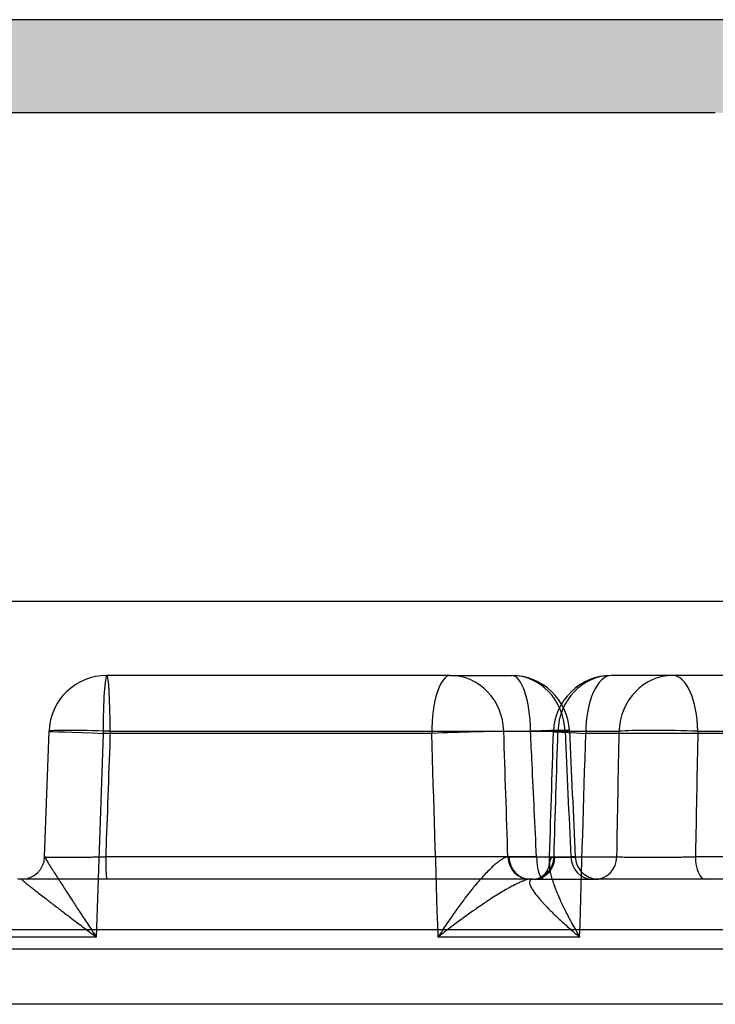
# Model space of a CAD drawing. Units: inches. Extents: x -391 to -67, y -264 to 70.
# Drawn here: x -260 to -231, y 28 to 70 of the extents above; entities that cross this region are included whole.
import ezdxf

# ---------------------------------------------------------------- set-up
doc = ezdxf.new("R2010")
doc.units = ezdxf.units.IN

msp = doc.modelspace()

# ---------------------------------------------------------------- hatches: boundary and pattern name
at = {"linetype": 'Continuous', "extrusion": (0, 0, -1)}
h = msp.add_hatch(color=8, dxfattribs=at)
edge = h.paths.add_edge_path()
edge.add_line((290.509, 70.002), (230.509, 70.002))
edge.add_arc((230.509, 63.002), 7, 90, 180)
edge.add_line((223.509, 63.002), (223.509, -74.552))
edge.add_arc((220.509, -74.552), 3, -90, 0, ccw=False)
edge.add_line((220.509, -77.552), (212.01, -77.552))
edge.add_line((212.01, -77.552), (212.01, -81.552))
edge.add_line((212.01, -81.552), (220.509, -81.552))
edge.add_arc((220.509, -74.552), 7, 270, 360)
edge.add_line((227.509, -74.552), (227.509, 63.002))
edge.add_arc((230.509, 63.002), 3, 90, 180, ccw=False)
edge.add_line((230.509, 66.002), (290.509, 66.002))
edge.add_arc((290.509, 63.002), 3, 0, 90, ccw=False)
edge.add_line((293.509, 63.002), (293.509, -74.552))
edge.add_arc((300.509, -74.552), 7, 180, 270)
edge.add_line((300.509, -81.552), (309.008, -81.552))
edge.add_line((309.008, -81.552), (309.008, -77.552))
edge.add_line((309.008, -77.552), (300.509, -77.552))
edge.add_arc((300.509, -74.552), 3, 180, 270, ccw=False)
edge.add_line((297.509, -74.552), (297.509, 63.002))
edge.add_arc((290.509, 63.002), 7, 360, 450)

# ---------------------------------------------------------------- linework, layer by layer
at = {"linetype": 'Continuous', "extrusion": (0, 1, 0)}
for p, q in [((-230.509, 70.002, -44.839), (-290.509, 70.002, -44.839)), ((-290.509, 66.002, -44.839), (-230.509, 66.002, -44.839)), ((-227.509, 44.948, -44.839), (-293.509, 44.948, -44.839)), ((-241.917, 41.758, -44.839), (-256.703, 41.758, -44.839)), ((-241.917, 41.758, -44.839), (-239.281, 41.758, -44.839)), ((-222.448, 41.758, -44.839), (-234.983, 41.758, -44.839)), ((-259.383, 33.944, -44.839), (-259.194, 39.352, -44.839)), ((-260.379, 32.984, -44.839), (-260.533, 32.984, -44.839)), ((-238.474, 32.984, -44.839), (-256.7, 32.984, -44.839)), ((-238.332, 32.984, -44.839), (-238.474, 32.984, -44.839)), ((-238.332, 32.984, -44.839), (-235.666, 32.984, -44.839)), ((-219.762, 32.984, -44.839), (-230.934, 32.984, -44.839)), ((-315.611, 30.812, -44.839), (-205.301, 30.812, -44.839)), ((-319.405, 29.984, -44.839), (-201.507, 29.984, -44.839)), ((-315.456, 27.612, -44.839), (-205.456, 27.612, -44.839))]:
    msp.add_line(p, q, dxfattribs=at)
at = {"extrusion": (0, 1, 0)}
for p, q in [((-256.865, 39.265, -44.839), (-257.159, 30.491, -44.839)), ((-242.719, 39.265, -44.839), (-256.865, 39.265, -44.839)), ((-256.558, 39.352, -44.839), (-238.463, 39.352, -44.839)), ((-239.616, 39.352, -44.839), (-236.979, 39.352, -44.839)), ((-237.284, 39.352, -44.839), (-234.647, 39.352, -44.839)), ((-224.092, 39.265, -44.839), (-236.085, 39.265, -44.839)), ((-231.261, 39.352, -44.839), (-218.092, 39.352, -44.839)), ((-238.205, 33.946, -44.839), (-256.755, 33.946, -44.839)), ((-239.395, 33.946, -44.839), (-236.728, 33.946, -44.839)), ((-237.412, 33.946, -44.839), (-234.745, 33.946, -44.839)), ((-217.973, 33.946, -44.839), (-231.365, 33.946, -44.839)), ((-257.159, 30.491, -44.839), (-263.753, 30.491, -44.839)), ((-236.348, 30.491, -44.839), (-242.441, 30.491, -44.839))]:
    msp.add_line(p, q, dxfattribs=at)
at = {"linetype": 'Continuous'}
for centre, radius, start, end in [((-230.509, 63.002, -44.839), 7, 0, 90), ((-256.703, 39.265, -44.839), 2.493, 90, 178), ((-239.281, 39.265, -44.839), 2.493, 2.6582, 90), ((-234.983, 39.265, -44.839), 2.493, 90, 178.2021), ((-260.379, 33.981, -44.839), 0.997, 270, 358)]:
    msp.add_arc(centre, radius, start, end, dxfattribs=at)
for centre, major_axis, ratio, start_param, end_param in [((-256.703, 39.265, -44.839), (0, -2.493), 0.065125, 3.141593, 4.712389), ((-256.703, 39.265, -44.839), (0, -2.493), 0.058182, 1.605703, 3.141593), ((-241.917, 39.265, -44.839), (0, -2.493), 0.321703, 3.141593, 4.712389), ((-241.917, 39.265, -44.839), (0, -2.493), 0.92388, 1.605703, 3.141593), ((-239.281, 39.265, -44.839), (0, -2.493), 0.92388, 1.605703, 3.141593), ((-239.281, 39.265, -44.839), (0, -2.493), 0.328282, 1.605703, 3.141593), ((-234.983, 39.265, -44.839), (0, -2.493), 0.92388, 3.141593, 4.677482), ((-234.983, 39.265, -44.839), (0, -2.493), 0.442039, 3.141593, 4.712389), ((-232.346, 39.265, -44.839), (0, -2.493), 0.92388, 3.141593, 4.677482), ((-232.346, 39.265, -44.839), (0, -2.493), 0.435788, 1.605703, 3.141593), ((-256.703, 39.265, -44.839), (2.491, -0.087), 0.036967, 1.513873, 3.141593), ((-256.703, 39.265, -44.839), (-2.491, 0.087), 0.002278, 0, 1.505665), ((-241.917, 39.265, -44.839), (-2.491, -0.083), 0.011251, 3.534066, 5.039731), ((-260.456, -68.205, -44.839), (50.946, -1650.213), 0.012773, 1.630246, 1.635573), ((-258.155, -68.118, -44.839), (53.25, -1650.213), 0.01335, 1.632253, 1.635537), ((-239.281, 39.265, -44.839), (-2.49, -0.116), 0.020807, 2.749056, 4.376776), ((-234.983, 39.265, -44.839), (-2.491, 0.078), 0.01546, 5.890689, 7.396354), ((-262.757, -68.118, -44.839), (-53.25, -1650.213), 0.01335, 1.633115, 1.636398), ((-260.456, -68.205, -44.839), (-50.946, -1650.213), 0.012773, 1.631035, 1.636362), ((-232.346, 39.265, -44.839), (2.492, -0.045), 0.0475, 1.120958, 2.748678), ((-260.379, 33.979, -44.839), (0.996, -0.035), 0.9995, 4.74732, 6.283185), ((-256.7, 33.981, -44.839), (0, -0.997), 0.055094, 4.747296, 6.283185), ((-238.516, 33.979, -44.839), (0.082, -0.994), 0.92384, 4.670932, 6.206797), ((-238.474, 33.981, -44.839), (0, -0.997), 0.92388, 4.747296, 6.283185), ((-238.375, 33.979, -44.839), (0.082, -0.994), 0.922995, 6.207286, 7.743151), ((-238.332, 33.981, -44.839), (0, -0.997), 0.92388, 0, 1.53589), ((-237.875, 33.981, -44.839), (0, -0.997), 0.331202, 4.747296, 6.283185), ((-235.808, 33.981, -44.839), (0, -0.997), 0.92388, 4.747296, 6.283185), ((-235.666, 33.981, -44.839), (0, -0.997), 0.92388, 0, 1.53589), ((-230.934, 33.981, -44.839), (0, -0.997), 0.433002, 4.747296, 6.283185), ((-260.501, 30.497, -44.839), (0.121, 2.487), 0.000532, 6.251568, 6.283211), ((-238.362, 30.497, -44.839), (0.132, -2.486), 0.382716, 3.121334, 3.152977), ((-238.444, 30.497, -44.839), (0.131, 2.486), 0.381736, 0.020166, 0.051809)]:
    msp.add_ellipse(centre, major_axis=major_axis, ratio=ratio, start_param=start_param, end_param=end_param)
for points, knots in [([(-256.558, 39.352, -44.839), (-256.618, 37.693, -44.839), (-256.679, 36.033, -44.839), (-256.739, 34.374, -44.839), (-256.744, 34.231, -44.839), (-256.749, 34.089, -44.839), (-256.755, 33.946, -44.839)], [0, 0, 0, 0, 0.004985, 0.004985, 0.004985, 0.005413155, 0.005413155, 0.005413155, 0.005413155]), ([(-238.205, 33.946, -44.839), (-238.269, 35.285, -44.839), (-238.333, 36.624, -44.839), (-238.396, 37.962, -44.839), (-238.419, 38.426, -44.839), (-238.441, 38.889, -44.839), (-238.463, 39.352, -44.839)], [0.000963497, 0.000963497, 0.000963497, 0.000963497, 0.004985, 0.004985, 0.004985, 0.006376652, 0.006376652, 0.006376652, 0.006376652]), ([(-231.261, 39.352, -44.839), (-231.293, 37.693, -44.839), (-231.325, 36.033, -44.839), (-231.357, 34.374, -44.839), (-231.36, 34.231, -44.839), (-231.363, 34.089, -44.839), (-231.365, 33.946, -44.839)], [0, 0, 0, 0, 0.004985, 0.004985, 0.004985, 0.005413155, 0.005413155, 0.005413155, 0.005413155]), ([(-259.383, 33.946, -44.839), (-259.383, 33.944, -44.839), (-259.366, 33.941, -44.839), (-259.332, 33.94, -44.839), (-259.315, 33.939, -44.839), (-259.293, 33.938, -44.839), (-259.268, 33.937, -44.839), (-259.243, 33.936, -44.839), (-259.213, 33.935, -44.839), (-259.18, 33.935, -44.839), (-259.147, 33.934, -44.839), (-259.11, 33.933, -44.839), (-259.068, 33.933, -44.839), (-259.028, 33.932, -44.839), (-258.984, 33.932, -44.839), (-258.936, 33.931, -44.839), (-258.887, 33.931, -44.839), (-258.834, 33.931, -44.839), (-258.778, 33.931, -44.839), (-258.723, 33.93, -44.839), (-258.666, 33.93, -44.839), (-258.605, 33.93, -44.839), (-258.544, 33.93, -44.839), (-258.48, 33.93, -44.839), (-258.412, 33.931, -44.839), (-258.345, 33.931, -44.839), (-258.275, 33.931, -44.839), (-258.203, 33.931, -44.839), (-258.059, 33.932, -44.839), (-257.909, 33.933, -44.839), (-257.751, 33.935, -44.839), (-257.672, 33.935, -44.839), (-257.59, 33.936, -44.839), (-257.507, 33.937, -44.839), (-257.426, 33.938, -44.839), (-257.343, 33.939, -44.839), (-257.26, 33.94, -44.839), (-257.093, 33.941, -44.839), (-256.925, 33.944, -44.839), (-256.755, 33.946, -44.839)], [0, 0, 0, 0, 0.125, 0.125, 0.125, 0.18816, 0.18816, 0.18816, 0.25, 0.25, 0.25, 0.312994, 0.312994, 0.312994, 0.375, 0.375, 0.375, 0.43812, 0.43812, 0.43812, 0.5, 0.5, 0.5, 0.562785, 0.562785, 0.562785, 0.625185, 0.625185, 0.625185, 0.75, 0.75, 0.75, 0.813063, 0.813063, 0.813063, 0.875, 0.875, 0.875, 1, 1, 1, 1]), ([(-259.383, 33.944, -44.839), (-259.383, 33.94, -44.839), (-259.376, 33.925, -44.839), (-259.364, 33.901, -44.839), (-259.354, 33.883, -44.839), (-259.34, 33.859, -44.839), (-259.323, 33.831, -44.839), (-259.318, 33.822, -44.839), (-259.312, 33.813, -44.839), (-259.307, 33.804, -44.839), (-259.29, 33.776, -44.839), (-259.271, 33.745, -44.839), (-259.25, 33.712, -44.839), (-259.222, 33.665, -44.839), (-259.19, 33.614, -44.839), (-259.155, 33.558, -44.839), (-259.14, 33.535, -44.839), (-259.125, 33.512, -44.839), (-259.11, 33.487, -44.839), (-259.087, 33.451, -44.839), (-259.063, 33.414, -44.839), (-259.038, 33.375, -44.839), (-258.996, 33.309, -44.839), (-258.952, 33.24, -44.839), (-258.907, 33.169, -44.839), (-258.86, 33.096, -44.839), (-258.812, 33.021, -44.839), (-258.762, 32.944, -44.839), (-258.712, 32.866, -44.839), (-258.659, 32.785, -44.839), (-258.606, 32.703, -44.839), (-258.584, 32.667, -44.839), (-258.561, 32.632, -44.839), (-258.537, 32.596, -44.839), (-258.506, 32.547, -44.839), (-258.474, 32.498, -44.839), (-258.442, 32.448, -44.839), (-258.386, 32.362, -44.839), (-258.329, 32.274, -44.839), (-258.271, 32.186, -44.839), (-258.251, 32.155, -44.839), (-258.231, 32.124, -44.839), (-258.211, 32.092, -44.839), (-258.114, 31.944, -44.839), (-258.015, 31.792, -44.839), (-257.915, 31.639, -44.839), (-257.899, 31.615, -44.839), (-257.883, 31.591, -44.839), (-257.868, 31.567, -44.839), (-257.76, 31.402, -44.839), (-257.651, 31.236, -44.839), (-257.541, 31.07, -44.839), (-257.478, 30.974, -44.839), (-257.415, 30.878, -44.839), (-257.351, 30.781, -44.839), (-257.287, 30.685, -44.839), (-257.223, 30.588, -44.839), (-257.159, 30.491, -44.839)], [0, 0, 0, 0, 0.0625, 0.0625, 0.0625, 0.110608, 0.110608, 0.110608, 0.125, 0.125, 0.125, 0.167525, 0.167525, 0.167525, 0.225808, 0.225808, 0.225808, 0.25, 0.25, 0.25, 0.285838, 0.285838, 0.285838, 0.346969, 0.346969, 0.346969, 0.40921, 0.40921, 0.40921, 0.472695, 0.472695, 0.472695, 0.5, 0.5, 0.5, 0.53737, 0.53737, 0.53737, 0.60236, 0.60236, 0.60236, 0.625, 0.625, 0.625, 0.73299, 0.73299, 0.73299, 0.75, 0.75, 0.75, 0.866223, 0.866223, 0.866223, 0.933203, 0.933203, 0.933203, 1, 1, 1, 1]), ([(-239.437, 33.944, -44.839), (-239.479, 33.94, -44.839), (-239.526, 33.925, -44.839), (-239.578, 33.901, -44.839), (-239.618, 33.883, -44.839), (-239.661, 33.859, -44.839), (-239.707, 33.831, -44.839), (-239.72, 33.822, -44.839), (-239.734, 33.813, -44.839), (-239.748, 33.804, -44.839), (-239.789, 33.776, -44.839), (-239.832, 33.745, -44.839), (-239.875, 33.712, -44.839), (-239.934, 33.665, -44.839), (-239.995, 33.614, -44.839), (-240.057, 33.558, -44.839), (-240.083, 33.535, -44.839), (-240.109, 33.512, -44.839), (-240.135, 33.487, -44.839), (-240.173, 33.451, -44.839), (-240.212, 33.414, -44.839), (-240.251, 33.375, -44.839), (-240.318, 33.309, -44.839), (-240.384, 33.24, -44.839), (-240.451, 33.169, -44.839), (-240.519, 33.096, -44.839), (-240.586, 33.021, -44.839), (-240.654, 32.944, -44.839), (-240.723, 32.866, -44.839), (-240.792, 32.785, -44.839), (-240.86, 32.703, -44.839), (-240.89, 32.667, -44.839), (-240.919, 32.632, -44.839), (-240.948, 32.596, -44.839), (-240.988, 32.547, -44.839), (-241.028, 32.498, -44.839), (-241.067, 32.448, -44.839), (-241.136, 32.362, -44.839), (-241.204, 32.274, -44.839), (-241.272, 32.186, -44.839), (-241.295, 32.155, -44.839), (-241.319, 32.124, -44.839), (-241.342, 32.092, -44.839), (-241.454, 31.944, -44.839), (-241.565, 31.792, -44.839), (-241.674, 31.639, -44.839), (-241.691, 31.615, -44.839), (-241.708, 31.591, -44.839), (-241.725, 31.567, -44.839), (-241.841, 31.402, -44.839), (-241.955, 31.236, -44.839), (-242.066, 31.07, -44.839), (-242.13, 30.974, -44.839), (-242.194, 30.878, -44.839), (-242.256, 30.781, -44.839), (-242.319, 30.685, -44.839), (-242.381, 30.588, -44.839), (-242.441, 30.491, -44.839)], [0, 0, 0, 0, 0.0625, 0.0625, 0.0625, 0.110608, 0.110608, 0.110608, 0.125, 0.125, 0.125, 0.167525, 0.167525, 0.167525, 0.225808, 0.225808, 0.225808, 0.25, 0.25, 0.25, 0.285838, 0.285838, 0.285838, 0.346969, 0.346969, 0.346969, 0.40921, 0.40921, 0.40921, 0.472695, 0.472695, 0.472695, 0.5, 0.5, 0.5, 0.53737, 0.53737, 0.53737, 0.60236, 0.60236, 0.60236, 0.625, 0.625, 0.625, 0.73299, 0.73299, 0.73299, 0.75, 0.75, 0.75, 0.866223, 0.866223, 0.866223, 0.933203, 0.933203, 0.933203, 1, 1, 1, 1]), ([(-238.205, 33.946, -44.839), (-238.044, 33.944, -44.839), (-237.892, 33.941, -44.839), (-237.748, 33.94, -44.839), (-237.675, 33.939, -44.839), (-237.603, 33.938, -44.839), (-237.535, 33.937, -44.839), (-237.468, 33.936, -44.839), (-237.403, 33.935, -44.839), (-237.342, 33.935, -44.839), (-237.279, 33.934, -44.839), (-237.22, 33.933, -44.839), (-237.164, 33.933, -44.839), (-237.109, 33.932, -44.839), (-237.057, 33.932, -44.839), (-237.008, 33.931, -44.839), (-236.958, 33.931, -44.839), (-236.911, 33.931, -44.839), (-236.868, 33.931, -44.839), (-236.827, 33.93, -44.839), (-236.789, 33.93, -44.839), (-236.755, 33.93, -44.839), (-236.72, 33.93, -44.839), (-236.69, 33.93, -44.839), (-236.663, 33.931, -44.839), (-236.637, 33.931, -44.839), (-236.614, 33.931, -44.839), (-236.596, 33.931, -44.839), (-236.56, 33.932, -44.839), (-236.541, 33.933, -44.839), (-236.538, 33.935, -44.839), (-236.538, 33.935, -44.839), (-236.538, 33.935, -44.839), (-236.538, 33.935, -44.839)], [0, 0, 0, 0, 0.125, 0.125, 0.125, 0.1881605, 0.1881605, 0.1881605, 0.25, 0.25, 0.25, 0.3129936, 0.3129936, 0.3129936, 0.375, 0.375, 0.375, 0.43812, 0.43812, 0.43812, 0.5, 0.5, 0.5, 0.5627852, 0.5627852, 0.5627852, 0.6251851, 0.6251851, 0.6251851, 0.75, 0.75, 0.75, 0.7585151, 0.7585151, 0.7585151, 0.7585151]), ([(-237.454, 33.944, -44.839), (-237.496, 33.94, -44.839), (-237.531, 33.925, -44.839), (-237.56, 33.901, -44.839), (-237.581, 33.883, -44.839), (-237.599, 33.859, -44.839), (-237.613, 33.831, -44.839), (-237.617, 33.822, -44.839), (-237.621, 33.813, -44.839), (-237.625, 33.804, -44.839), (-237.635, 33.776, -44.839), (-237.642, 33.745, -44.839), (-237.647, 33.712, -44.839), (-237.651, 33.688, -44.839), (-237.653, 33.663, -44.839), (-237.653, 33.637, -44.839)], [0, 0, 0, 0, 0.0625, 0.0625, 0.0625, 0.1106083, 0.1106083, 0.1106083, 0.125, 0.125, 0.125, 0.1675247, 0.1675247, 0.1675247, 0.1971432, 0.1971432, 0.1971432, 0.1971432]), ([(-236.538, 33.935, -44.839), (-236.538, 33.935, -44.839), (-236.541, 33.936, -44.839), (-236.548, 33.937, -44.839), (-236.555, 33.938, -44.839), (-236.567, 33.939, -44.839), (-236.583, 33.94, -44.839), (-236.615, 33.941, -44.839), (-236.663, 33.944, -44.839), (-236.728, 33.946, -44.839)], [0.7588294, 0.7588294, 0.7588294, 0.7588294, 0.8130634, 0.8130634, 0.8130634, 0.875, 0.875, 0.875, 1, 1, 1, 1]), ([(-234.745, 33.946, -44.839), (-234.68, 33.944, -44.839), (-234.6, 33.941, -44.839), (-234.506, 33.94, -44.839), (-234.459, 33.939, -44.839), (-234.407, 33.938, -44.839), (-234.352, 33.937, -44.839), (-234.298, 33.936, -44.839), (-234.241, 33.935, -44.839), (-234.181, 33.935, -44.839), (-234.12, 33.934, -44.839), (-234.057, 33.933, -44.839), (-233.991, 33.933, -44.839), (-233.925, 33.932, -44.839), (-233.857, 33.932, -44.839), (-233.787, 33.931, -44.839), (-233.715, 33.931, -44.839), (-233.64, 33.931, -44.839), (-233.564, 33.931, -44.839), (-233.489, 33.93, -44.839), (-233.412, 33.93, -44.839), (-233.335, 33.93, -44.839), (-233.256, 33.93, -44.839), (-233.175, 33.93, -44.839), (-233.093, 33.931, -44.839), (-233.011, 33.931, -44.839), (-232.928, 33.931, -44.839), (-232.844, 33.931, -44.839), (-232.678, 33.932, -44.839), (-232.511, 33.933, -44.839), (-232.343, 33.935, -44.839), (-232.259, 33.935, -44.839), (-232.173, 33.936, -44.839), (-232.088, 33.937, -44.839), (-232.005, 33.938, -44.839), (-231.923, 33.939, -44.839), (-231.842, 33.94, -44.839), (-231.678, 33.941, -44.839), (-231.519, 33.944, -44.839), (-231.365, 33.946, -44.839)], [0, 0, 0, 0, 0.125, 0.125, 0.125, 0.18816, 0.18816, 0.18816, 0.25, 0.25, 0.25, 0.312994, 0.312994, 0.312994, 0.375, 0.375, 0.375, 0.43812, 0.43812, 0.43812, 0.5, 0.5, 0.5, 0.562785, 0.562785, 0.562785, 0.625185, 0.625185, 0.625185, 0.75, 0.75, 0.75, 0.813063, 0.813063, 0.813063, 0.875, 0.875, 0.875, 1, 1, 1, 1]), ([(-237.653, 33.637, -44.839), (-237.654, 33.612, -44.839), (-237.654, 33.586, -44.839), (-237.652, 33.558, -44.839), (-237.651, 33.535, -44.839), (-237.649, 33.512, -44.839), (-237.647, 33.487, -44.839), (-237.643, 33.451, -44.839), (-237.638, 33.414, -44.839), (-237.632, 33.375, -44.839), (-237.621, 33.309, -44.839), (-237.606, 33.24, -44.839), (-237.588, 33.169, -44.839), (-237.57, 33.096, -44.839), (-237.548, 33.021, -44.839), (-237.524, 32.944, -44.839), (-237.5, 32.866, -44.839), (-237.472, 32.785, -44.839), (-237.443, 32.703, -44.839), (-237.43, 32.667, -44.839), (-237.417, 32.632, -44.839), (-237.403, 32.596, -44.839), (-237.384, 32.547, -44.839), (-237.365, 32.498, -44.839), (-237.345, 32.448, -44.839), (-237.31, 32.362, -44.839), (-237.273, 32.274, -44.839), (-237.235, 32.186, -44.839), (-237.221, 32.155, -44.839), (-237.207, 32.124, -44.839), (-237.193, 32.092, -44.839), (-237.127, 31.944, -44.839), (-237.055, 31.792, -44.839), (-236.978, 31.639, -44.839), (-236.967, 31.615, -44.839), (-236.954, 31.591, -44.839), (-236.942, 31.567, -44.839), (-236.859, 31.402, -44.839), (-236.772, 31.236, -44.839), (-236.68, 31.07, -44.839), (-236.628, 30.974, -44.839), (-236.574, 30.878, -44.839), (-236.518, 30.781, -44.839), (-236.463, 30.685, -44.839), (-236.406, 30.588, -44.839), (-236.348, 30.491, -44.839)], [0.1971673, 0.1971673, 0.1971673, 0.1971673, 0.2258078, 0.2258078, 0.2258078, 0.25, 0.25, 0.25, 0.2858379, 0.2858379, 0.2858379, 0.3469695, 0.3469695, 0.3469695, 0.4092104, 0.4092104, 0.4092104, 0.4726949, 0.4726949, 0.4726949, 0.5, 0.5, 0.5, 0.5373704, 0.5373704, 0.5373704, 0.6023601, 0.6023601, 0.6023601, 0.625, 0.625, 0.625, 0.7329902, 0.7329902, 0.7329902, 0.75, 0.75, 0.75, 0.8662228, 0.8662228, 0.8662228, 0.9332031, 0.9332031, 0.9332031, 1, 1, 1, 1]), ([(-260.379, 32.983, -44.839), (-260.379, 32.979, -44.839), (-260.37, 32.969, -44.839), (-260.351, 32.952, -44.839), (-260.337, 32.938, -44.839), (-260.317, 32.921, -44.839), (-260.293, 32.901, -44.839), (-260.286, 32.894, -44.839), (-260.278, 32.888, -44.839), (-260.27, 32.881, -44.839), (-260.246, 32.861, -44.839), (-260.219, 32.839, -44.839), (-260.189, 32.815, -44.839), (-260.148, 32.781, -44.839), (-260.102, 32.744, -44.839), (-260.051, 32.704, -44.839), (-260.03, 32.687, -44.839), (-260.007, 32.669, -44.839), (-259.984, 32.651, -44.839), (-259.952, 32.626, -44.839), (-259.918, 32.599, -44.839), (-259.884, 32.572, -44.839), (-259.823, 32.524, -44.839), (-259.759, 32.474, -44.839), (-259.693, 32.423, -44.839), (-259.626, 32.37, -44.839), (-259.556, 32.316, -44.839), (-259.484, 32.261, -44.839), (-259.411, 32.204, -44.839), (-259.336, 32.146, -44.839), (-259.259, 32.086, -44.839), (-259.224, 32.06, -44.839), (-259.189, 32.033, -44.839), (-259.154, 32.006, -44.839), (-259.11, 31.972, -44.839), (-259.065, 31.937, -44.839), (-259.02, 31.903, -44.839), (-258.939, 31.84, -44.839), (-258.856, 31.777, -44.839), (-258.773, 31.713, -44.839), (-258.742, 31.69, -44.839), (-258.711, 31.666, -44.839), (-258.68, 31.642, -44.839), (-258.541, 31.536, -44.839), (-258.398, 31.428, -44.839), (-258.255, 31.319, -44.839), (-258.231, 31.301, -44.839), (-258.207, 31.282, -44.839), (-258.182, 31.264, -44.839), (-258.027, 31.146, -44.839), (-257.87, 31.027, -44.839), (-257.713, 30.908, -44.839), (-257.621, 30.839, -44.839), (-257.529, 30.77, -44.839), (-257.437, 30.701, -44.839), (-257.344, 30.631, -44.839), (-257.251, 30.561, -44.839), (-257.159, 30.491, -44.839)], [0, 0, 0, 0, 0.0625, 0.0625, 0.0625, 0.110501, 0.110501, 0.110501, 0.125, 0.125, 0.125, 0.16721, 0.16721, 0.16721, 0.22523, 0.22523, 0.22523, 0.25, 0.25, 0.25, 0.285023, 0.285023, 0.285023, 0.345952, 0.345952, 0.345952, 0.408028, 0.408028, 0.408028, 0.471405, 0.471405, 0.471405, 0.5, 0.5, 0.5, 0.536054, 0.536054, 0.536054, 0.601061, 0.601061, 0.601061, 0.625, 0.625, 0.625, 0.731933, 0.731933, 0.731933, 0.75, 0.75, 0.75, 0.865674, 0.865674, 0.865674, 0.932929, 0.932929, 0.932929, 1, 1, 1, 1]), ([(-238.504, 32.983, -44.839), (-238.546, 32.979, -44.839), (-238.596, 32.969, -44.839), (-238.654, 32.952, -44.839), (-238.698, 32.938, -44.839), (-238.746, 32.921, -44.839), (-238.798, 32.901, -44.839), (-238.814, 32.894, -44.839), (-238.83, 32.888, -44.839), (-238.847, 32.881, -44.839), (-238.894, 32.861, -44.839), (-238.944, 32.839, -44.839), (-238.996, 32.815, -44.839), (-239.067, 32.781, -44.839), (-239.141, 32.744, -44.839), (-239.217, 32.704, -44.839), (-239.25, 32.687, -44.839), (-239.283, 32.669, -44.839), (-239.316, 32.651, -44.839), (-239.363, 32.626, -44.839), (-239.41, 32.599, -44.839), (-239.459, 32.572, -44.839), (-239.542, 32.524, -44.839), (-239.627, 32.474, -44.839), (-239.713, 32.423, -44.839), (-239.8, 32.37, -44.839), (-239.888, 32.316, -44.839), (-239.976, 32.261, -44.839), (-240.066, 32.204, -44.839), (-240.157, 32.146, -44.839), (-240.247, 32.086, -44.839), (-240.288, 32.06, -44.839), (-240.329, 32.033, -44.839), (-240.369, 32.006, -44.839), (-240.421, 31.972, -44.839), (-240.472, 31.937, -44.839), (-240.523, 31.903, -44.839), (-240.616, 31.84, -44.839), (-240.708, 31.777, -44.839), (-240.8, 31.713, -44.839), (-240.834, 31.69, -44.839), (-240.867, 31.666, -44.839), (-240.901, 31.642, -44.839), (-241.053, 31.536, -44.839), (-241.204, 31.428, -44.839), (-241.353, 31.319, -44.839), (-241.378, 31.301, -44.839), (-241.403, 31.282, -44.839), (-241.428, 31.264, -44.839), (-241.589, 31.146, -44.839), (-241.748, 31.027, -44.839), (-241.904, 30.908, -44.839), (-241.995, 30.839, -44.839), (-242.085, 30.77, -44.839), (-242.175, 30.701, -44.839), (-242.264, 30.631, -44.839), (-242.354, 30.561, -44.839), (-242.441, 30.491, -44.839)], [0, 0, 0, 0, 0.0625, 0.0625, 0.0625, 0.110501, 0.110501, 0.110501, 0.125, 0.125, 0.125, 0.16721, 0.16721, 0.16721, 0.22523, 0.22523, 0.22523, 0.25, 0.25, 0.25, 0.285023, 0.285023, 0.285023, 0.345952, 0.345952, 0.345952, 0.408028, 0.408028, 0.408028, 0.471405, 0.471405, 0.471405, 0.5, 0.5, 0.5, 0.536054, 0.536054, 0.536054, 0.601061, 0.601061, 0.601061, 0.625, 0.625, 0.625, 0.731933, 0.731933, 0.731933, 0.75, 0.75, 0.75, 0.865674, 0.865674, 0.865674, 0.932929, 0.932929, 0.932929, 1, 1, 1, 1]), ([(-238.362, 32.983, -44.839), (-238.405, 32.979, -44.839), (-238.437, 32.969, -44.839), (-238.46, 32.952, -44.839), (-238.478, 32.938, -44.839), (-238.49, 32.921, -44.839), (-238.497, 32.901, -44.839), (-238.5, 32.894, -44.839), (-238.501, 32.888, -44.839), (-238.502, 32.881, -44.839), (-238.506, 32.861, -44.839), (-238.506, 32.839, -44.839), (-238.502, 32.815, -44.839), (-238.497, 32.781, -44.839), (-238.486, 32.744, -44.839), (-238.469, 32.704, -44.839), (-238.462, 32.687, -44.839), (-238.454, 32.669, -44.839), (-238.445, 32.651, -44.839), (-238.432, 32.626, -44.839), (-238.417, 32.599, -44.839), (-238.401, 32.572, -44.839), (-238.373, 32.524, -44.839), (-238.34, 32.474, -44.839), (-238.304, 32.423, -44.839), (-238.266, 32.37, -44.839), (-238.225, 32.316, -44.839), (-238.181, 32.261, -44.839), (-238.135, 32.204, -44.839), (-238.087, 32.146, -44.839), (-238.035, 32.086, -44.839), (-238.012, 32.06, -44.839), (-237.988, 32.033, -44.839), (-237.964, 32.006, -44.839), (-237.933, 31.972, -44.839), (-237.902, 31.937, -44.839), (-237.87, 31.903, -44.839), (-237.812, 31.84, -44.839), (-237.752, 31.777, -44.839), (-237.689, 31.713, -44.839), (-237.666, 31.69, -44.839), (-237.643, 31.666, -44.839), (-237.619, 31.642, -44.839), (-237.514, 31.536, -44.839), (-237.402, 31.428, -44.839), (-237.286, 31.319, -44.839), (-237.267, 31.301, -44.839), (-237.247, 31.282, -44.839), (-237.227, 31.264, -44.839), (-237.101, 31.146, -44.839), (-236.97, 31.027, -44.839), (-236.835, 30.908, -44.839), (-236.757, 30.839, -44.839), (-236.677, 30.77, -44.839), (-236.596, 30.701, -44.839), (-236.515, 30.631, -44.839), (-236.432, 30.561, -44.839), (-236.348, 30.491, -44.839)], [0, 0, 0, 0, 0.0625, 0.0625, 0.0625, 0.110501, 0.110501, 0.110501, 0.125, 0.125, 0.125, 0.16721, 0.16721, 0.16721, 0.22523, 0.22523, 0.22523, 0.25, 0.25, 0.25, 0.285023, 0.285023, 0.285023, 0.345952, 0.345952, 0.345952, 0.408028, 0.408028, 0.408028, 0.471405, 0.471405, 0.471405, 0.5, 0.5, 0.5, 0.536054, 0.536054, 0.536054, 0.601061, 0.601061, 0.601061, 0.625, 0.625, 0.625, 0.731933, 0.731933, 0.731933, 0.75, 0.75, 0.75, 0.865674, 0.865674, 0.865674, 0.932929, 0.932929, 0.932929, 1, 1, 1, 1])]:
    msp.add_open_spline(points, degree=3, knots=knots)
for points in [[(-237.653, 33.637, -44.839), (-237.594, 35.539, -44.839), (-237.534, 37.441, -44.839), (-237.474, 39.343, -44.839)], [(-236.791, 39.381, -44.839), (-236.707, 37.565, -44.839), (-236.622, 35.75, -44.839), (-236.538, 33.935, -44.839)], [(-236.538, 33.935, -44.839), (-236.538, 33.935, -44.839), (-236.538, 33.935, -44.839), (-236.538, 33.935, -44.839)], [(-237.653, 33.637, -44.839), (-237.653, 33.637, -44.839), (-237.653, 33.637, -44.839), (-237.653, 33.637, -44.839)], [(-238.332, 32.984, -44.839), (-238.319, 32.984, -44.839), (-238.306, 32.985, -44.839), (-238.293, 32.986, -44.839)]]:
    msp.add_open_spline(points, degree=3, dxfattribs=at)
for points in [[(-236.979, 39.352, -44.839), (-236.896, 37.55, -44.839), (-236.812, 35.748, -44.839), (-236.728, 33.946, -44.839)], [(-234.745, 33.946, -44.839), (-234.713, 35.748, -44.839), (-234.68, 37.55, -44.839), (-234.647, 39.352, -44.839)], [(-239.395, 33.946, -44.839), (-239.409, 33.946, -44.839), (-239.423, 33.946, -44.839), (-239.437, 33.944, -44.839)], [(-237.454, 33.944, -44.839), (-237.44, 33.946, -44.839), (-237.426, 33.946, -44.839), (-237.412, 33.946, -44.839)]]:
    msp.add_open_spline(points, degree=3)
for points, knots in [([(-236.538, 33.935, -44.839), (-236.533, 33.828, -44.839), (-236.51, 33.72, -44.839), (-236.433, 33.521, -44.839), (-236.378, 33.428, -44.839), (-236.244, 33.264, -44.839), (-236.162, 33.193, -44.839), (-235.983, 33.08, -44.839), (-235.883, 33.038, -44.839), (-235.702, 32.994, -44.839), (-235.622, 32.984, -44.839), (-235.542, 32.984, -44.839)], [0, 0, 0, 0, 0.01266455, 0.01266455, 0.02516611, 0.02516611, 0.03767345, 0.03767345, 0.05018048, 0.05018048, 0.05959526, 0.05959526, 0.05959526, 0.05959526]), ([(-238.293, 32.986, -44.839), (-238.254, 32.989, -44.839), (-238.2, 32.998, -44.839), (-238.082, 33.039, -44.839), (-238.016, 33.072, -44.839), (-237.878, 33.171, -44.839), (-237.81, 33.244, -44.839), (-237.709, 33.4, -44.839), (-237.678, 33.485, -44.839), (-237.657, 33.587, -44.839), (-237.654, 33.617, -44.839), (-237.653, 33.637, -44.839)], [0, 0, 0, 0, 0.01169203, 0.01169203, 0.02395529, 0.02395529, 0.03972543, 0.03972543, 0.05651585, 0.05651585, 0.06571584, 0.06571584, 0.06571584, 0.06571584]), ([(-256.7, 32.984, -44.839), (-256.938, 32.984, -44.839), (-257.173, 32.984, -44.839), (-257.406, 32.984, -44.839), (-257.522, 32.984, -44.839), (-257.638, 32.984, -44.839), (-257.753, 32.984, -44.839), (-257.867, 32.984, -44.839), (-257.982, 32.984, -44.839), (-258.093, 32.984, -44.839), (-258.314, 32.984, -44.839), (-258.526, 32.984, -44.839), (-258.727, 32.984, -44.839), (-258.827, 32.984, -44.839), (-258.925, 32.984, -44.839), (-259.019, 32.984, -44.839), (-259.113, 32.984, -44.839), (-259.203, 32.984, -44.839), (-259.288, 32.984, -44.839), (-259.374, 32.984, -44.839), (-259.455, 32.984, -44.839), (-259.532, 32.984, -44.839), (-259.609, 32.984, -44.839), (-259.682, 32.984, -44.839), (-259.75, 32.984, -44.839), (-259.818, 32.984, -44.839), (-259.881, 32.984, -44.839), (-259.938, 32.984, -44.839), (-259.996, 32.984, -44.839), (-260.048, 32.984, -44.839), (-260.094, 32.984, -44.839), (-260.141, 32.984, -44.839), (-260.182, 32.984, -44.839), (-260.218, 32.984, -44.839), (-260.253, 32.984, -44.839), (-260.283, 32.984, -44.839), (-260.307, 32.984, -44.839), (-260.355, 32.984, -44.839), (-260.379, 32.984, -44.839), (-260.379, 32.984, -44.839)], [0, 0, 0, 0, 0.125, 0.125, 0.125, 0.187474, 0.187474, 0.187474, 0.25, 0.25, 0.25, 0.375, 0.375, 0.375, 0.437532, 0.437532, 0.437532, 0.5, 0.5, 0.5, 0.562565, 0.562565, 0.562565, 0.625, 0.625, 0.625, 0.687431, 0.687431, 0.687431, 0.75, 0.75, 0.75, 0.812468, 0.812468, 0.812468, 0.875, 0.875, 0.875, 1, 1, 1, 1]), ([(-230.934, 32.984, -44.839), (-231.149, 32.984, -44.839), (-231.371, 32.984, -44.839), (-231.599, 32.984, -44.839), (-231.713, 32.984, -44.839), (-231.829, 32.984, -44.839), (-231.946, 32.984, -44.839), (-232.063, 32.984, -44.839), (-232.182, 32.984, -44.839), (-232.3, 32.984, -44.839), (-232.536, 32.984, -44.839), (-232.771, 32.984, -44.839), (-233.004, 32.984, -44.839), (-233.121, 32.984, -44.839), (-233.238, 32.984, -44.839), (-233.352, 32.984, -44.839), (-233.467, 32.984, -44.839), (-233.579, 32.984, -44.839), (-233.689, 32.984, -44.839), (-233.798, 32.984, -44.839), (-233.906, 32.984, -44.839), (-234.011, 32.984, -44.839), (-234.116, 32.984, -44.839), (-234.22, 32.984, -44.839), (-234.32, 32.984, -44.839), (-234.42, 32.984, -44.839), (-234.517, 32.984, -44.839), (-234.609, 32.984, -44.839), (-234.701, 32.984, -44.839), (-234.789, 32.984, -44.839), (-234.874, 32.984, -44.839), (-234.958, 32.984, -44.839), (-235.039, 32.984, -44.839), (-235.115, 32.984, -44.839), (-235.191, 32.984, -44.839), (-235.263, 32.984, -44.839), (-235.33, 32.984, -44.839), (-235.462, 32.984, -44.839), (-235.575, 32.984, -44.839), (-235.666, 32.984, -44.839)], [0, 0, 0, 0, 0.125, 0.125, 0.125, 0.187474, 0.187474, 0.187474, 0.25, 0.25, 0.25, 0.375, 0.375, 0.375, 0.437532, 0.437532, 0.437532, 0.5, 0.5, 0.5, 0.562565, 0.562565, 0.562565, 0.625, 0.625, 0.625, 0.687431, 0.687431, 0.687431, 0.75, 0.75, 0.75, 0.812468, 0.812468, 0.812468, 0.875, 0.875, 0.875, 1, 1, 1, 1])]:
    msp.add_open_spline(points, degree=3, knots=knots, dxfattribs=at)

doc.saveas('drawing.dxf')
